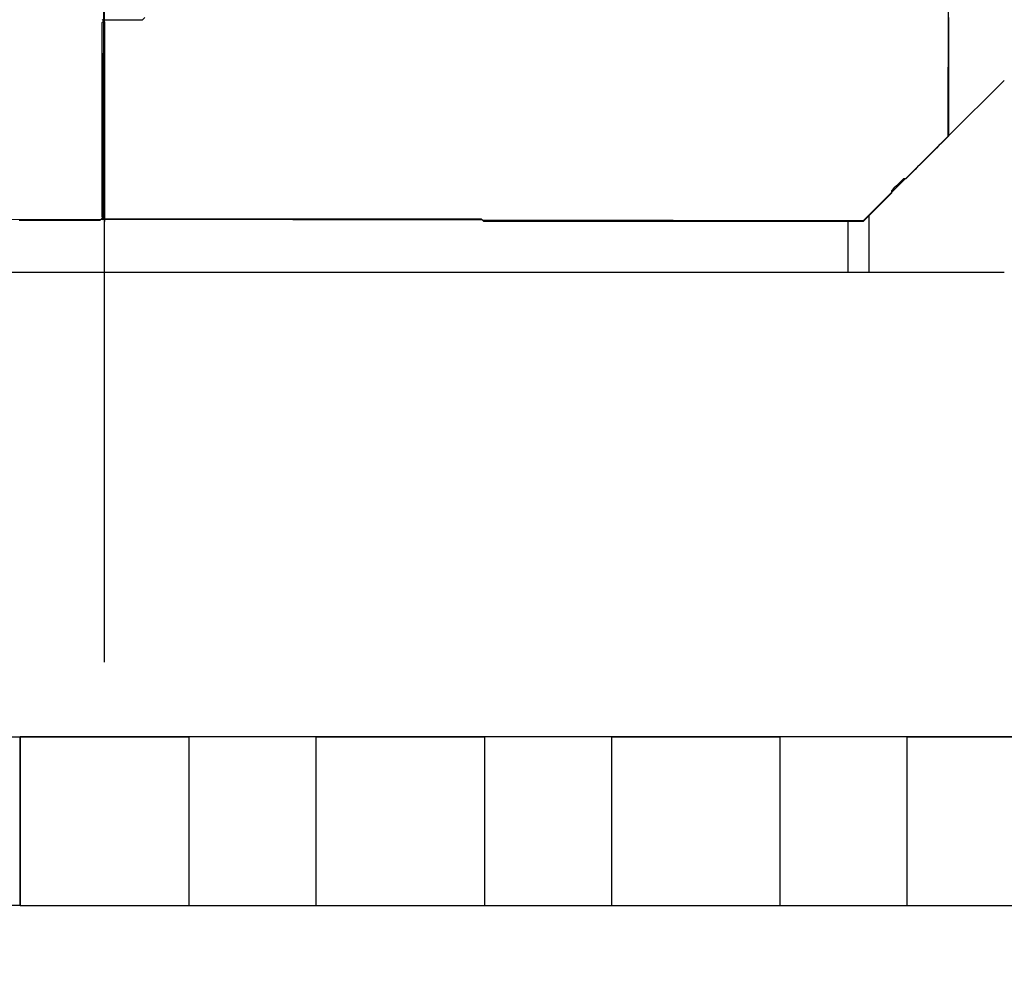
# Model space of a CAD drawing. Extents: x -119 to 971, y 406 to 741.
# Drawn here: x 38 to 49, y 503 to 514 of the extents above; entities that cross this region are included whole.
import ezdxf
from ezdxf.enums import TextEntityAlignment as Align

# ---------------------------------------------------------------- set-up
doc = ezdxf.new("R2010")
doc.units = 0
doc.linetypes.add('DASHDOT', pattern=[18.5, 12, -3, 0.5, -3])
doc.styles.get("Standard").update_dxf_attribs({"font": 'isocp.shx'})
doc.dimstyles.get("Standard").update_dxf_attribs({"dimtxt": 2.5, "dimasz": 2.5, "dimexe": 1.25, "dimexo": 0.625, "dimtad": 1, "dimdsep": 46, "dimtxsty": 'Standard', "dimcen": 2.5, "dimadec": 0, "dimazin": 0, "dimtfac": 1, "dimtmove": 0, "dimatfit": 0, "dimfxl": 1, "dimarcsym": 0})

# ---------------------------------------------------------------- blocks, each defined once
blk = doc.blocks.new('*D18')
at = {"color": 7}
blk.add_line((38.579145, 537.656029), (91.079145, 537.656029), dxfattribs=at)
for points in [[(40.510997, 538.173668), (38.579145, 537.656029), (40.510997, 537.13839)], [(89.147295, 537.13839), (91.079145, 537.656029), (89.147295, 538.173668)]]:
    blk.add_lwpolyline(points, dxfattribs=at)
at = {"color": 7, "width": 1.808774}
blk.add_text('52.5', height=2.5, dxfattribs=at).set_placement((59.74197, 539.656029), (69.916321, 539.656029), align=Align.FIT)
blk = doc.blocks.new('*D20')
at = {"color": 7}
for p, q in [((91.079145, 515.3461), (91.079145, 461.636063)), ((-48.920855, 502.8461), (-48.920855, 461.636063)), ((-48.920855, 463.636063), (91.079145, 463.636063))]:
    blk.add_line(p, q, dxfattribs=at)
for points in [[(-46.989, 464.153702), (-48.920855, 463.636063), (-46.989, 463.118423)], [(89.147295, 463.118423), (91.079145, 463.636063), (89.147295, 464.153702)]]:
    blk.add_lwpolyline(points, dxfattribs=at)
at = {"color": 7, "width": 1.622177}
blk.add_text('140', height=2.5, dxfattribs=at).set_placement((17.326263, 465.636063), (24.832027, 465.636063), align=Align.FIT)
blk = doc.blocks.new('BLOCK364')
at = {"color": 7, "linetype": 'DASHDOT'}
blk.add_line((0, -57.099998), (0, -77.900002), dxfattribs=at)
blk = doc.blocks.new('BLOCK368')
at = {"color": 7, "ltscale": 0.390907}
blk.add_line((10.012, -61.257), (9.983, -76.893), dxfattribs=at)
at = {"color": 7, "ltscale": 0.078125}
blk.add_line((-0.013, -74.75), (-0.019, -77.875), dxfattribs=at)
at = {"color": 7, "ltscale": 0.023617}
blk.add_line((10.652, -76.227), (9.983, -76.893), dxfattribs=at)
at = {"color": 7, "ltscale": 0.035355}
blk.add_line((8.981, -77.892), (9.983, -76.893), dxfattribs=at)
at = {"color": 7, "ltscale": 0.225}
for p in [(-9.019, -77.858), (8.981, -77.892)]:
    blk.add_line(p, (-0.019, -77.875), dxfattribs=at)
at = {"color": 7, "ltscale": 0.016933}
blk.add_line((9.05, -77.823), (9.05, -78.5), dxfattribs=at)
at = {"color": 7, "ltscale": 0.015219}
blk.add_line((8.8, -77.891), (8.8, -78.5), dxfattribs=at)
at = {"color": 7, "ltscale": 0.44}
blk.add_line((-8.8, -78.5), (8.8, -78.5), dxfattribs=at)
at = {"color": 7, "ltscale": 0.00625}
blk.add_line((8.8, -78.5), (9.05, -78.5), dxfattribs=at)
at = {"color": 7, "ltscale": 0.040048}
blk.add_line((9.05, -78.5), (10.652, -78.5), dxfattribs=at)
at = {"color": 7, "ltscale": 0.0375}
for p, q in [((-2.5, -84), (-1, -84)), ((2.5, -84), (1, -84)), ((6, -84), (4.5, -84)), ((9.5, -84), (8, -84)), ((-1, -86), (-2.5, -86)), ((1, -86), (2.5, -86)), ((4.5, -86), (6, -86)), ((8, -86), (9.5, -86))]:
    blk.add_line(p, q, dxfattribs=at)
at = {"color": 7, "ltscale": 0.05}
for p, q in [((-1, -84), (1, -84)), ((-1, -86), (-1, -84)), ((1, -86), (1, -84)), ((2.5, -84), (4.5, -84)), ((2.5, -84), (2.5, -86)), ((4.5, -86), (4.5, -84)), ((6, -84), (8, -84)), ((6, -84), (6, -86)), ((8, -86), (8, -84)), ((9.5, -84), (11.5, -84)), ((9.5, -84), (9.5, -86)), ((-1, -86), (1, -86)), ((2.5, -86), (4.5, -86)), ((6, -86), (8, -86)), ((9.5, -86), (11.5, -86))]:
    blk.add_line(p, q, dxfattribs=at)
blk = doc.blocks.new('BLOCK393')
at = {"color": 255, "ltscale": 0.000992}
for p, q in [((-0.026758, -75.540085), (0.001303, -75.512009)), ((0.450283, -75.512009), (0.478344, -75.483932)), ((9.963043, -76.91571), (9.934982, -76.943787)), ((9.991104, -76.887634), (9.963043, -76.91571)), ((9.850799, -77.028008), (9.822737, -77.056084)), ((9.87886, -76.999931), (9.850799, -77.028008)), ((9.90692, -76.971855), (9.87886, -76.999931)), ((9.934982, -76.943787), (9.90692, -76.971855)), ((9.710492, -77.168373), (9.682431, -77.196449)), ((9.738553, -77.140305), (9.710492, -77.168373)), ((9.766615, -77.112228), (9.738553, -77.140305)), ((9.794676, -77.084152), (9.766615, -77.112228)), ((9.822737, -77.056084), (9.794676, -77.084152)), ((9.598248, -77.28067), (9.570186, -77.308746)), ((9.626308, -77.252602), (9.598248, -77.28067)), ((9.654369, -77.224525), (9.626308, -77.252602)), ((9.682431, -77.196449), (9.654369, -77.224525)), ((9.457941, -77.392967), (9.429879, -77.421043)), ((9.514064, -77.364891), (9.486002, -77.392967)), ((9.542125, -77.336823), (9.514064, -77.364891)), ((9.570186, -77.308746), (9.542125, -77.336823)), ((9.345695, -77.505264), (9.317635, -77.53334)), ((9.373757, -77.477188), (9.345695, -77.505264)), ((9.401818, -77.44912), (9.373757, -77.477188)), ((9.429879, -77.421043), (9.401818, -77.44912)), ((9.261512, -77.617561), (9.233451, -77.645638)), ((9.289574, -77.589485), (9.261512, -77.617561)), ((9.317635, -77.561409), (9.289574, -77.589485)), ((9.149267, -77.729858), (9.121206, -77.757935)), ((9.177328, -77.701782), (9.149267, -77.729858)), ((9.20539, -77.673706), (9.177328, -77.701782)), ((9.233451, -77.645638), (9.20539, -77.673706)), ((0.001303, -77.870224), (-0.026758, -77.842155)), ((9.037023, -77.842155), (9.008961, -77.870224)), ((9.065084, -77.814079), (9.037023, -77.842155)), ((9.093144, -77.786003), (9.065084, -77.814079)), ((9.121206, -77.757935), (9.093144, -77.786003)), ((4.491101, -77.8983), (4.46304, -77.870224)), ((9.008961, -77.870224), (8.9809, -77.8983))]:
    blk.add_line(p, q, dxfattribs=at)
at = {"color": 255, "ltscale": 0.000702}
for p, q in [((0.001303, -75.512009), (0.029364, -75.512009)), ((0.029364, -75.512009), (0.057425, -75.512009)), ((0.057425, -75.512009), (0.085486, -75.512009)), ((0.085486, -75.512009), (0.113548, -75.512009)), ((0.113548, -75.512009), (0.141609, -75.512009)), ((0.141609, -75.512009), (0.16967, -75.512009)), ((0.16967, -75.512009), (0.197731, -75.512009)), ((0.197731, -75.512009), (0.225793, -75.512009)), ((0.225793, -75.512009), (0.253854, -75.512009)), ((0.253854, -75.512009), (0.281915, -75.512009)), ((0.281915, -75.512009), (0.309976, -75.512009)), ((0.309976, -75.512009), (0.338038, -75.512009)), ((0.338038, -75.512009), (0.366099, -75.512009)), ((0.366099, -75.512009), (0.39416, -75.512009)), ((0.39416, -75.512009), (0.422221, -75.512009)), ((0.422221, -75.512009), (0.450283, -75.512009)), ((9.991104, -75.483932), (9.991104, -75.512009)), ((9.991104, -75.512009), (9.991104, -75.540085)), ((-0.026758, -75.568153), (-0.026758, -75.540085)), ((-0.026758, -75.59623), (-0.026758, -75.568153)), ((-0.026758, -75.624306), (-0.026758, -75.59623)), ((-0.026758, -75.652382), (-0.026758, -75.624306)), ((-0.026758, -75.68045), (-0.026758, -75.652382)), ((9.991104, -75.540085), (9.991104, -75.568153)), ((9.991104, -75.568153), (9.991104, -75.59623)), ((9.991104, -75.59623), (9.991104, -75.624306)), ((9.991104, -75.624306), (9.991104, -75.652382)), ((9.991104, -75.652382), (9.991104, -75.68045)), ((-0.026758, -75.708527), (-0.026758, -75.68045)), ((-0.026758, -75.736603), (-0.026758, -75.708527)), ((-0.026758, -75.764679), (-0.026758, -75.736603)), ((-0.026758, -75.792747), (-0.026758, -75.764679)), ((9.991104, -75.68045), (9.991104, -75.708527)), ((9.991104, -75.708527), (9.991104, -75.736603)), ((9.991104, -75.736603), (9.991104, -75.764679)), ((9.991104, -75.764679), (9.991104, -75.792747)), ((-0.026758, -75.820824), (-0.026758, -75.792747)), ((-0.026758, -75.8489), (-0.026758, -75.820824)), ((-0.026758, -75.876968), (-0.026758, -75.8489)), ((-0.026758, -75.905045), (-0.026758, -75.876968)), ((9.991104, -75.792747), (9.991104, -75.820824)), ((9.991104, -75.820824), (9.991104, -75.8489)), ((9.991104, -75.8489), (9.991104, -75.876968)), ((9.991104, -75.876968), (9.991104, -75.905045)), ((-0.026758, -75.933121), (-0.026758, -75.905045)), ((-0.026758, -75.961197), (-0.026758, -75.933121)), ((-0.026758, -75.989265), (-0.026758, -75.961197)), ((-0.026758, -76.017342), (-0.026758, -75.989265)), ((9.991104, -75.905045), (9.991104, -75.933121)), ((9.991104, -75.933121), (9.991104, -75.961197)), ((9.991104, -75.961197), (9.991104, -75.989265)), ((9.991104, -75.989265), (9.991104, -76.017342)), ((-0.026758, -76.045418), (-0.026758, -76.017342)), ((-0.026758, -76.073486), (-0.026758, -76.045418)), ((-0.026758, -76.101563), (-0.026758, -76.073486)), ((-0.026758, -76.129639), (-0.026758, -76.101563)), ((9.991104, -76.017342), (9.991104, -76.045418)), ((9.991104, -76.045418), (9.991104, -76.073486)), ((9.991104, -76.073486), (9.991104, -76.101563)), ((9.991104, -76.101563), (9.991104, -76.129639)), ((-0.026758, -76.157715), (-0.026758, -76.129639)), ((-0.026758, -76.185783), (-0.026758, -76.157715)), ((-0.026758, -76.21386), (-0.026758, -76.185783)), ((-0.026758, -76.241936), (-0.026758, -76.21386)), ((9.991104, -76.129639), (9.991104, -76.157715)), ((9.991104, -76.157715), (9.991104, -76.185783)), ((9.991104, -76.185783), (9.991104, -76.21386)), ((9.991104, -76.21386), (9.991104, -76.241936)), ((-0.026758, -76.270004), (-0.026758, -76.241936)), ((-0.026758, -76.29808), (-0.026758, -76.270004)), ((-0.026758, -76.326157), (-0.026758, -76.29808)), ((-0.026758, -76.354233), (-0.026758, -76.326157)), ((9.991104, -76.241936), (9.991104, -76.270004)), ((9.991104, -76.270004), (9.991104, -76.29808)), ((9.991104, -76.29808), (9.991104, -76.326157)), ((9.991104, -76.326157), (9.991104, -76.354233)), ((-0.026758, -76.382301), (-0.026758, -76.354233)), ((-0.026758, -76.410378), (-0.026758, -76.382301)), ((-0.026758, -76.438454), (-0.026758, -76.410378)), ((-0.026758, -76.466522), (-0.026758, -76.438454)), ((-0.026758, -76.494598), (-0.026758, -76.466522)), ((9.991104, -76.354233), (9.991104, -76.382301)), ((9.991104, -76.382301), (9.991104, -76.410378)), ((9.991104, -76.410378), (9.991104, -76.438454)), ((9.991104, -76.438454), (9.991104, -76.466522)), ((9.991104, -76.466522), (9.991104, -76.494598)), ((-0.026758, -76.522675), (-0.026758, -76.494598)), ((-0.026758, -76.550751), (-0.026758, -76.522675)), ((-0.026758, -76.578819), (-0.026758, -76.550751)), ((-0.026758, -76.606895), (-0.026758, -76.578819)), ((9.991104, -76.494598), (9.991104, -76.522675)), ((9.991104, -76.522675), (9.991104, -76.550751)), ((9.991104, -76.550751), (9.991104, -76.578819)), ((9.991104, -76.578819), (9.991104, -76.606895)), ((-0.026758, -76.634972), (-0.026758, -76.606895)), ((-0.026758, -76.66304), (-0.026758, -76.634972)), ((-0.026758, -76.691116), (-0.026758, -76.66304)), ((-0.026758, -76.719193), (-0.026758, -76.691116)), ((9.991104, -76.606895), (9.991104, -76.634972)), ((9.991104, -76.634972), (9.991104, -76.66304)), ((9.991104, -76.66304), (9.991104, -76.691116)), ((9.991104, -76.691116), (9.991104, -76.719193)), ((-0.026758, -76.747269), (-0.026758, -76.719193)), ((-0.026758, -76.775337), (-0.026758, -76.747269)), ((-0.026758, -76.803413), (-0.026758, -76.775337)), ((-0.026758, -76.83149), (-0.026758, -76.803413)), ((9.991104, -76.719193), (9.991104, -76.747269)), ((9.991104, -76.747269), (9.991104, -76.775337)), ((9.991104, -76.775337), (9.991104, -76.803413)), ((9.991104, -76.803413), (9.991104, -76.83149)), ((-0.026758, -76.859566), (-0.026758, -76.83149)), ((-0.026758, -76.887634), (-0.026758, -76.859566)), ((-0.026758, -76.91571), (-0.026758, -76.887634)), ((-0.026758, -76.943787), (-0.026758, -76.91571)), ((9.991104, -76.83149), (9.991104, -76.859566)), ((9.991104, -76.859566), (9.991104, -76.887634)), ((-0.026758, -76.971855), (-0.026758, -76.943787)), ((-0.026758, -76.999931), (-0.026758, -76.971855)), ((-0.026758, -77.028008), (-0.026758, -76.999931)), ((-0.026758, -77.056084), (-0.026758, -77.028008)), ((-0.026758, -77.084152), (-0.026758, -77.056084)), ((-0.026758, -77.112228), (-0.026758, -77.084152)), ((-0.026758, -77.140305), (-0.026758, -77.112228)), ((-0.026758, -77.168373), (-0.026758, -77.140305)), ((-0.026758, -77.196449), (-0.026758, -77.168373)), ((-0.026758, -77.224525), (-0.026758, -77.196449)), ((-0.026758, -77.252602), (-0.026758, -77.224525)), ((-0.026758, -77.28067), (-0.026758, -77.252602)), ((-0.026758, -77.308746), (-0.026758, -77.28067)), ((-0.026758, -77.336823), (-0.026758, -77.308746)), ((-0.026758, -77.364891), (-0.026758, -77.336823)), ((-0.026758, -77.392967), (-0.026758, -77.364891)), ((-0.026758, -77.421043), (-0.026758, -77.392967)), ((9.486002, -77.392967), (9.457941, -77.392967)), ((-0.026758, -77.44912), (-0.026758, -77.421043)), ((-0.026758, -77.477188), (-0.026758, -77.44912)), ((-0.026758, -77.505264), (-0.026758, -77.477188)), ((-0.026758, -77.53334), (-0.026758, -77.505264)), ((-0.026758, -77.561409), (-0.026758, -77.53334)), ((-0.026758, -77.589485), (-0.026758, -77.561409)), ((-0.026758, -77.617561), (-0.026758, -77.589485)), ((-0.026758, -77.645638), (-0.026758, -77.617561)), ((9.317635, -77.53334), (9.317635, -77.561409)), ((-0.026758, -77.673706), (-0.026758, -77.645638)), ((-0.026758, -77.701782), (-0.026758, -77.673706)), ((-0.026758, -77.729858), (-0.026758, -77.701782)), ((-0.026758, -77.757935), (-0.026758, -77.729858)), ((-0.026758, -77.786003), (-0.026758, -77.757935)), ((-0.026758, -77.814079), (-0.026758, -77.786003)), ((-0.026758, -77.842155), (-0.026758, -77.814079)), ((0.029364, -77.870224), (0.001303, -77.870224)), ((0.057425, -77.870224), (0.029364, -77.870224)), ((0.085486, -77.870224), (0.057425, -77.870224)), ((0.113548, -77.870224), (0.085486, -77.870224)), ((0.141609, -77.870224), (0.113548, -77.870224)), ((0.16967, -77.870224), (0.141609, -77.870224)), ((0.197731, -77.870224), (0.16967, -77.870224)), ((0.225793, -77.870224), (0.197731, -77.870224)), ((0.253854, -77.870224), (0.225793, -77.870224)), ((0.281915, -77.870224), (0.253854, -77.870224)), ((0.309976, -77.870224), (0.281915, -77.870224)), ((0.338038, -77.870224), (0.309976, -77.870224)), ((0.366099, -77.870224), (0.338038, -77.870224)), ((0.39416, -77.870224), (0.366099, -77.870224)), ((0.422221, -77.870224), (0.39416, -77.870224)), ((0.450283, -77.870224), (0.422221, -77.870224)), ((0.478344, -77.870224), (0.450283, -77.870224)), ((0.506405, -77.870224), (0.478344, -77.870224)), ((0.534466, -77.870224), (0.506405, -77.870224)), ((0.562528, -77.870224), (0.534466, -77.870224)), ((0.590589, -77.870224), (0.562528, -77.870224)), ((0.61865, -77.870224), (0.590589, -77.870224)), ((0.646711, -77.870224), (0.61865, -77.870224)), ((0.674773, -77.870224), (0.646711, -77.870224)), ((0.702834, -77.870224), (0.674773, -77.870224)), ((0.730895, -77.870224), (0.702834, -77.870224)), ((0.758956, -77.870224), (0.730895, -77.870224)), ((0.787017, -77.870224), (0.758956, -77.870224)), ((0.815079, -77.870224), (0.787017, -77.870224)), ((0.84314, -77.870224), (0.815079, -77.870224)), ((0.871201, -77.870224), (0.84314, -77.870224)), ((0.899262, -77.870224), (0.871201, -77.870224)), ((0.927324, -77.870224), (0.899262, -77.870224)), ((0.955385, -77.870224), (0.927324, -77.870224)), ((0.983446, -77.870224), (0.955385, -77.870224)), ((1.011507, -77.870224), (0.983446, -77.870224)), ((1.039569, -77.870224), (1.011507, -77.870224)), ((1.06763, -77.870224), (1.039569, -77.870224)), ((1.095691, -77.870224), (1.06763, -77.870224)), ((1.123752, -77.870224), (1.095691, -77.870224)), ((1.151814, -77.870224), (1.123752, -77.870224)), ((1.179875, -77.870224), (1.151814, -77.870224)), ((1.207936, -77.870224), (1.179875, -77.870224)), ((1.235997, -77.870224), (1.207936, -77.870224)), ((1.264059, -77.870224), (1.235997, -77.870224)), ((1.29212, -77.870224), (1.264059, -77.870224)), ((1.320181, -77.870224), (1.29212, -77.870224)), ((1.348242, -77.870224), (1.320181, -77.870224)), ((1.376304, -77.870224), (1.348242, -77.870224)), ((1.404365, -77.870224), (1.376304, -77.870224)), ((1.432426, -77.870224), (1.404365, -77.870224)), ((1.460487, -77.870224), (1.432426, -77.870224)), ((1.488549, -77.870224), (1.460487, -77.870224)), ((1.51661, -77.870224), (1.488549, -77.870224)), ((1.544671, -77.870224), (1.51661, -77.870224)), ((1.572732, -77.870224), (1.544671, -77.870224)), ((1.600793, -77.870224), (1.572732, -77.870224)), ((1.628855, -77.870224), (1.600793, -77.870224)), ((1.656916, -77.870224), (1.628855, -77.870224)), ((1.684977, -77.870224), (1.656916, -77.870224)), ((1.713038, -77.870224), (1.684977, -77.870224)), ((1.7411, -77.870224), (1.713038, -77.870224)), ((1.769161, -77.870224), (1.7411, -77.870224)), ((1.797222, -77.870224), (1.769161, -77.870224)), ((1.825283, -77.870224), (1.797222, -77.870224)), ((1.853345, -77.870224), (1.825283, -77.870224)), ((1.881406, -77.870224), (1.853345, -77.870224)), ((1.909467, -77.870224), (1.881406, -77.870224)), ((1.937528, -77.870224), (1.909467, -77.870224)), ((1.96559, -77.870224), (1.937528, -77.870224)), ((1.993651, -77.870224), (1.96559, -77.870224)), ((2.021712, -77.870224), (1.993651, -77.870224)), ((2.049773, -77.870224), (2.021712, -77.870224)), ((2.077835, -77.870224), (2.049773, -77.870224)), ((2.105896, -77.870224), (2.077835, -77.870224)), ((2.133957, -77.870224), (2.105896, -77.870224)), ((2.162018, -77.870224), (2.133957, -77.870224)), ((2.190079, -77.870224), (2.162018, -77.870224)), ((2.218141, -77.870224), (2.190079, -77.870224)), ((2.246202, -77.870224), (2.218141, -77.870224)), ((2.274263, -77.870224), (2.246202, -77.870224)), ((2.302325, -77.870224), (2.274263, -77.870224)), ((2.330386, -77.870224), (2.302325, -77.870224)), ((2.358447, -77.870224), (2.330386, -77.870224)), ((2.386508, -77.870224), (2.358447, -77.870224)), ((2.414569, -77.870224), (2.386508, -77.870224)), ((2.442631, -77.870224), (2.414569, -77.870224)), ((2.470692, -77.870224), (2.442631, -77.870224)), ((2.498753, -77.870224), (2.470692, -77.870224)), ((2.526814, -77.870224), (2.498753, -77.870224)), ((2.554876, -77.870224), (2.526814, -77.870224)), ((2.582937, -77.870224), (2.554876, -77.870224)), ((2.610998, -77.870224), (2.582937, -77.870224)), ((2.639059, -77.870224), (2.610998, -77.870224)), ((2.667121, -77.870224), (2.639059, -77.870224)), ((2.695182, -77.870224), (2.667121, -77.870224)), ((2.723243, -77.870224), (2.695182, -77.870224)), ((2.751304, -77.870224), (2.723243, -77.870224)), ((2.779366, -77.870224), (2.751304, -77.870224)), ((2.807427, -77.870224), (2.779366, -77.870224)), ((2.835488, -77.870224), (2.807427, -77.870224)), ((2.863549, -77.870224), (2.835488, -77.870224)), ((2.891611, -77.870224), (2.863549, -77.870224)), ((2.919672, -77.870224), (2.891611, -77.870224)), ((2.947733, -77.870224), (2.919672, -77.870224)), ((2.975794, -77.870224), (2.947733, -77.870224)), ((3.003855, -77.870224), (2.975794, -77.870224)), ((3.031917, -77.870224), (3.003855, -77.870224)), ((3.059978, -77.870224), (3.031917, -77.870224)), ((3.088039, -77.870224), (3.059978, -77.870224)), ((3.116101, -77.870224), (3.088039, -77.870224)), ((3.144162, -77.870224), (3.116101, -77.870224)), ((3.172223, -77.870224), (3.144162, -77.870224)), ((3.200284, -77.870224), (3.172223, -77.870224)), ((3.228345, -77.870224), (3.200284, -77.870224)), ((3.256407, -77.870224), (3.228345, -77.870224)), ((3.284468, -77.870224), (3.256407, -77.870224)), ((3.312529, -77.870224), (3.284468, -77.870224)), ((3.34059, -77.870224), (3.312529, -77.870224)), ((3.368652, -77.870224), (3.34059, -77.870224)), ((3.396713, -77.870224), (3.368652, -77.870224)), ((3.424774, -77.870224), (3.396713, -77.870224)), ((3.452835, -77.870224), (3.424774, -77.870224)), ((3.480897, -77.870224), (3.452835, -77.870224)), ((3.508958, -77.870224), (3.480897, -77.870224)), ((3.537019, -77.870224), (3.508958, -77.870224)), ((3.56508, -77.870224), (3.537019, -77.870224)), ((3.593142, -77.870224), (3.56508, -77.870224)), ((3.621203, -77.870224), (3.593142, -77.870224)), ((3.649264, -77.870224), (3.621203, -77.870224)), ((3.677325, -77.870224), (3.649264, -77.870224)), ((3.705387, -77.870224), (3.677325, -77.870224)), ((3.733448, -77.870224), (3.705387, -77.870224)), ((3.761509, -77.870224), (3.733448, -77.870224)), ((3.78957, -77.870224), (3.761509, -77.870224)), ((3.817631, -77.870224), (3.78957, -77.870224)), ((3.845693, -77.870224), (3.817631, -77.870224)), ((3.873754, -77.870224), (3.845693, -77.870224)), ((3.901815, -77.870224), (3.873754, -77.870224)), ((3.929877, -77.870224), (3.901815, -77.870224)), ((3.957938, -77.870224), (3.929877, -77.870224)), ((3.985999, -77.870224), (3.957938, -77.870224)), ((4.01406, -77.870224), (3.985999, -77.870224)), ((4.042121, -77.870224), (4.01406, -77.870224)), ((4.070183, -77.870224), (4.042121, -77.870224)), ((4.098244, -77.870224), (4.070183, -77.870224)), ((4.126305, -77.870224), (4.098244, -77.870224)), ((4.154366, -77.870224), (4.126305, -77.870224)), ((4.182427, -77.870224), (4.154366, -77.870224)), ((4.210489, -77.870224), (4.182427, -77.870224)), ((4.23855, -77.870224), (4.210489, -77.870224)), ((4.266612, -77.870224), (4.23855, -77.870224)), ((4.294672, -77.870224), (4.266612, -77.870224)), ((4.322734, -77.870224), (4.294672, -77.870224)), ((4.350795, -77.870224), (4.322734, -77.870224)), ((4.378856, -77.870224), (4.350795, -77.870224)), ((4.406918, -77.870224), (4.378856, -77.870224)), ((4.434979, -77.870224), (4.406918, -77.870224)), ((4.46304, -77.870224), (4.434979, -77.870224)), ((4.519163, -77.8983), (4.491101, -77.8983)), ((4.547224, -77.8983), (4.519163, -77.8983)), ((4.575285, -77.8983), (4.547224, -77.8983)), ((4.603346, -77.8983), (4.575285, -77.8983)), ((4.631407, -77.8983), (4.603346, -77.8983)), ((4.659469, -77.8983), (4.631407, -77.8983)), ((4.68753, -77.8983), (4.659469, -77.8983)), ((4.715591, -77.8983), (4.68753, -77.8983)), ((4.743652, -77.8983), (4.715591, -77.8983)), ((4.771714, -77.8983), (4.743652, -77.8983)), ((4.799775, -77.8983), (4.771714, -77.8983)), ((4.827836, -77.8983), (4.799775, -77.8983)), ((4.855897, -77.8983), (4.827836, -77.8983)), ((4.883959, -77.8983), (4.855897, -77.8983)), ((4.91202, -77.8983), (4.883959, -77.8983)), ((4.940081, -77.8983), (4.91202, -77.8983)), ((4.968143, -77.8983), (4.940081, -77.8983)), ((4.996203, -77.8983), (4.968143, -77.8983)), ((5.024265, -77.8983), (4.996203, -77.8983)), ((5.052326, -77.8983), (5.024265, -77.8983)), ((5.080387, -77.8983), (5.052326, -77.8983)), ((5.108449, -77.8983), (5.080387, -77.8983)), ((5.13651, -77.8983), (5.108449, -77.8983)), ((5.164571, -77.8983), (5.13651, -77.8983)), ((5.192632, -77.8983), (5.164571, -77.8983)), ((5.220694, -77.8983), (5.192632, -77.8983)), ((5.248755, -77.8983), (5.220694, -77.8983)), ((5.276816, -77.8983), (5.248755, -77.8983)), ((5.304877, -77.8983), (5.276816, -77.8983)), ((5.332939, -77.8983), (5.304877, -77.8983)), ((5.361, -77.8983), (5.332939, -77.8983)), ((5.389061, -77.8983), (5.361, -77.8983)), ((5.417122, -77.8983), (5.389061, -77.8983)), ((5.445183, -77.8983), (5.417122, -77.8983)), ((5.473245, -77.8983), (5.445183, -77.8983)), ((5.501306, -77.8983), (5.473245, -77.8983)), ((5.529367, -77.8983), (5.501306, -77.8983)), ((5.557428, -77.8983), (5.529367, -77.8983)), ((5.58549, -77.8983), (5.557428, -77.8983)), ((5.613551, -77.8983), (5.58549, -77.8983)), ((5.641612, -77.8983), (5.613551, -77.8983)), ((5.669673, -77.8983), (5.641612, -77.8983)), ((5.697735, -77.8983), (5.669673, -77.8983)), ((5.725796, -77.8983), (5.697735, -77.8983)), ((5.753857, -77.8983), (5.725796, -77.8983)), ((5.781919, -77.8983), (5.753857, -77.8983)), ((5.809979, -77.8983), (5.781919, -77.8983)), ((5.838041, -77.8983), (5.809979, -77.8983)), ((5.866102, -77.8983), (5.838041, -77.8983)), ((5.894163, -77.8983), (5.866102, -77.8983)), ((5.922225, -77.8983), (5.894163, -77.8983)), ((5.950286, -77.8983), (5.922225, -77.8983)), ((5.978347, -77.8983), (5.950286, -77.8983)), ((6.006408, -77.8983), (5.978347, -77.8983)), ((6.03447, -77.8983), (6.006408, -77.8983)), ((6.062531, -77.8983), (6.03447, -77.8983)), ((6.090592, -77.8983), (6.062531, -77.8983)), ((6.118653, -77.8983), (6.090592, -77.8983)), ((6.146715, -77.8983), (6.118653, -77.8983)), ((6.174776, -77.8983), (6.146715, -77.8983)), ((6.202837, -77.8983), (6.174776, -77.8983)), ((6.230898, -77.8983), (6.202837, -77.8983)), ((6.258959, -77.8983), (6.230898, -77.8983)), ((6.287021, -77.8983), (6.258959, -77.8983)), ((6.315082, -77.8983), (6.287021, -77.8983)), ((6.343143, -77.8983), (6.315082, -77.8983)), ((6.371204, -77.8983), (6.343143, -77.8983)), ((6.399266, -77.8983), (6.371204, -77.8983)), ((6.427327, -77.8983), (6.399266, -77.8983)), ((6.455388, -77.8983), (6.427327, -77.8983)), ((6.483449, -77.8983), (6.455388, -77.8983)), ((6.511511, -77.8983), (6.483449, -77.8983)), ((6.539572, -77.8983), (6.511511, -77.8983)), ((6.567633, -77.8983), (6.539572, -77.8983)), ((6.595695, -77.8983), (6.567633, -77.8983)), ((6.623755, -77.8983), (6.595695, -77.8983)), ((6.651817, -77.8983), (6.623755, -77.8983)), ((6.679878, -77.8983), (6.651817, -77.8983)), ((6.707939, -77.8983), (6.679878, -77.8983)), ((6.736001, -77.8983), (6.707939, -77.8983)), ((6.764062, -77.8983), (6.736001, -77.8983)), ((6.792123, -77.8983), (6.764062, -77.8983)), ((6.820184, -77.8983), (6.792123, -77.8983)), ((6.848246, -77.8983), (6.820184, -77.8983)), ((6.876307, -77.8983), (6.848246, -77.8983)), ((6.904368, -77.8983), (6.876307, -77.8983)), ((6.932429, -77.8983), (6.904368, -77.8983)), ((6.96049, -77.8983), (6.932429, -77.8983)), ((6.988552, -77.8983), (6.96049, -77.8983)), ((7.016613, -77.8983), (6.988552, -77.8983)), ((7.044674, -77.8983), (7.016613, -77.8983)), ((7.072735, -77.8983), (7.044674, -77.8983)), ((7.100797, -77.8983), (7.072735, -77.8983)), ((7.128858, -77.8983), (7.100797, -77.8983)), ((7.156919, -77.8983), (7.128858, -77.8983)), ((7.18498, -77.8983), (7.156919, -77.8983)), ((7.213042, -77.8983), (7.18498, -77.8983)), ((7.241103, -77.8983), (7.213042, -77.8983)), ((7.269164, -77.8983), (7.241103, -77.8983)), ((7.297225, -77.8983), (7.269164, -77.8983)), ((7.325286, -77.8983), (7.297225, -77.8983)), ((7.353348, -77.8983), (7.325286, -77.8983)), ((7.381409, -77.8983), (7.353348, -77.8983)), ((7.40947, -77.8983), (7.381409, -77.8983)), ((7.437531, -77.8983), (7.40947, -77.8983)), ((7.465593, -77.8983), (7.437531, -77.8983)), ((7.493654, -77.8983), (7.465593, -77.8983)), ((7.521715, -77.8983), (7.493654, -77.8983)), ((7.549777, -77.8983), (7.521715, -77.8983)), ((7.577838, -77.8983), (7.549777, -77.8983)), ((7.605899, -77.8983), (7.577838, -77.8983)), ((7.63396, -77.8983), (7.605899, -77.8983)), ((7.662022, -77.8983), (7.63396, -77.8983)), ((7.690083, -77.8983), (7.662022, -77.8983)), ((7.718144, -77.8983), (7.690083, -77.8983)), ((7.746205, -77.8983), (7.718144, -77.8983)), ((7.774266, -77.8983), (7.746205, -77.8983)), ((7.802328, -77.8983), (7.774266, -77.8983)), ((7.830389, -77.8983), (7.802328, -77.8983)), ((7.85845, -77.8983), (7.830389, -77.8983)), ((7.886511, -77.8983), (7.85845, -77.8983)), ((7.914573, -77.8983), (7.886511, -77.8983)), ((7.942634, -77.8983), (7.914573, -77.8983)), ((7.970695, -77.8983), (7.942634, -77.8983)), ((7.998756, -77.8983), (7.970695, -77.8983)), ((8.026817, -77.8983), (7.998756, -77.8983)), ((8.054879, -77.8983), (8.026817, -77.8983)), ((8.08294, -77.8983), (8.054879, -77.8983)), ((8.111001, -77.8983), (8.08294, -77.8983)), ((8.139063, -77.8983), (8.111001, -77.8983)), ((8.167124, -77.8983), (8.139063, -77.8983)), ((8.195185, -77.8983), (8.167124, -77.8983)), ((8.223247, -77.8983), (8.195185, -77.8983)), ((8.251307, -77.8983), (8.223247, -77.8983)), ((8.279368, -77.8983), (8.251307, -77.8983)), ((8.30743, -77.8983), (8.279368, -77.8983)), ((8.335491, -77.8983), (8.30743, -77.8983)), ((8.363552, -77.8983), (8.335491, -77.8983)), ((8.391614, -77.8983), (8.363552, -77.8983)), ((8.419675, -77.8983), (8.391614, -77.8983)), ((8.447736, -77.8983), (8.419675, -77.8983)), ((8.475798, -77.8983), (8.447736, -77.8983)), ((8.503859, -77.8983), (8.475798, -77.8983)), ((8.531919, -77.8983), (8.503859, -77.8983)), ((8.559981, -77.8983), (8.531919, -77.8983)), ((8.588042, -77.8983), (8.559981, -77.8983)), ((8.616104, -77.8983), (8.588042, -77.8983)), ((8.644165, -77.8983), (8.616104, -77.8983)), ((8.672226, -77.8983), (8.644165, -77.8983)), ((8.700288, -77.8983), (8.672226, -77.8983)), ((8.728349, -77.8983), (8.700288, -77.8983)), ((8.75641, -77.8983), (8.728349, -77.8983)), ((8.784472, -77.8983), (8.75641, -77.8983)), ((8.812532, -77.8983), (8.784472, -77.8983)), ((8.840593, -77.8983), (8.812532, -77.8983)), ((8.868655, -77.8983), (8.840593, -77.8983)), ((8.896716, -77.8983), (8.868655, -77.8983)), ((8.924777, -77.8983), (8.896716, -77.8983)), ((8.952839, -77.8983), (8.924777, -77.8983)), ((8.9809, -77.8983), (8.952839, -77.8983))]:
    blk.add_line(p, q, dxfattribs=at)
blk = doc.blocks.new('BLOCK395')
at = {"color": 255, "ltscale": 0.00099}
for p, q in [((-0.029913, -75.504898), (-0.001905, -75.532913)), ((-0.001905, -76.289268), (-0.029913, -76.317284)), ((-0.029913, -77.858017), (-0.05792, -77.886032))]:
    blk.add_line(p, q, dxfattribs=at)
at = {"color": 255, "ltscale": 0.0007}
for p, q in [((-0.001905, -75.532913), (-0.001905, -75.560928)), ((-0.001905, -75.560928), (-0.001905, -75.588936)), ((-0.001905, -75.588936), (-0.001905, -75.616951)), ((-0.001905, -75.616951), (-0.001905, -75.644966)), ((-0.001905, -75.644966), (-0.001905, -75.672981)), ((-0.001905, -75.672981), (-0.001905, -75.700989)), ((-0.001905, -75.700989), (-0.001905, -75.729004)), ((-0.001905, -75.729004), (-0.001905, -75.757019)), ((-0.001905, -75.757019), (-0.001905, -75.785034)), ((-0.001905, -75.785034), (-0.001905, -75.813042)), ((-0.001905, -75.813042), (-0.001905, -75.841057)), ((-0.001905, -75.841057), (-0.001905, -75.869072)), ((-0.001905, -75.869072), (-0.001905, -75.897087)), ((-0.001905, -75.897087), (-0.001905, -75.925102)), ((-0.001905, -75.925102), (-0.001905, -75.95311)), ((-0.001905, -75.95311), (-0.001905, -75.981125)), ((-0.001905, -75.981125), (-0.001905, -76.00914)), ((-0.001905, -76.00914), (-0.001905, -76.037155)), ((-0.001905, -76.037155), (-0.001905, -76.065163)), ((-0.001905, -76.065163), (-0.001905, -76.093178)), ((-0.001905, -76.093178), (-0.001905, -76.121193)), ((-0.001905, -76.121193), (-0.001905, -76.149208)), ((-0.001905, -76.149208), (-0.001905, -76.177216)), ((-0.001905, -76.177216), (-0.001905, -76.205231)), ((-0.001905, -76.205231), (-0.001905, -76.233246)), ((-0.001905, -76.233246), (-0.001905, -76.261261)), ((-0.029913, -76.317284), (-0.029913, -76.345299)), ((-0.029913, -76.345299), (-0.029913, -76.373314)), ((-0.001905, -76.261261), (-0.001905, -76.289268)), ((-0.029913, -76.373314), (-0.029913, -76.401329)), ((-0.029913, -76.401329), (-0.029913, -76.429337)), ((-0.029913, -76.429337), (-0.029913, -76.457352)), ((-0.029913, -76.457352), (-0.029913, -76.485367)), ((-0.029913, -76.485367), (-0.029913, -76.513382)), ((-0.029913, -76.513382), (-0.029913, -76.541389)), ((-0.029913, -76.541389), (-0.029913, -76.569405)), ((-0.029913, -76.569405), (-0.029913, -76.59742)), ((-0.029913, -76.59742), (-0.029913, -76.625435)), ((-0.029913, -76.625435), (-0.029913, -76.653442)), ((-0.029913, -76.653442), (-0.029913, -76.681458)), ((-0.029913, -76.681458), (-0.029913, -76.709473)), ((-0.029913, -76.709473), (-0.029913, -76.737488)), ((-0.029913, -76.737488), (-0.029913, -76.765503)), ((-0.029913, -76.765503), (-0.029913, -76.79351)), ((-0.029913, -76.79351), (-0.029913, -76.821526)), ((-0.029913, -76.821526), (-0.029913, -76.849541)), ((-0.029913, -76.849541), (-0.029913, -76.877556)), ((-0.029913, -76.877556), (-0.029913, -76.905563)), ((-0.029913, -76.905563), (-0.029913, -76.933578)), ((-0.029913, -76.933578), (-0.029913, -76.961594)), ((-0.029913, -76.961594), (-0.029913, -76.989609)), ((-0.029913, -76.989609), (-0.029913, -77.017616)), ((-0.029913, -77.017616), (-0.029913, -77.045631)), ((-0.029913, -77.045631), (-0.029913, -77.073647)), ((-0.029913, -77.073647), (-0.029913, -77.101662)), ((-0.029913, -77.101662), (-0.029913, -77.129677)), ((-0.029913, -77.129677), (-0.029913, -77.157684)), ((-0.029913, -77.157684), (-0.029913, -77.185699)), ((-0.029913, -77.185699), (-0.029913, -77.213715)), ((-0.029913, -77.213715), (-0.029913, -77.24173)), ((-0.029913, -77.24173), (-0.029913, -77.269737)), ((-0.029913, -77.269737), (-0.029913, -77.297752)), ((-0.029913, -77.297752), (-0.029913, -77.325768)), ((-0.029913, -77.325768), (-0.029913, -77.353783)), ((-0.029913, -77.353783), (-0.029913, -77.38179)), ((-0.029913, -77.38179), (-0.029913, -77.409805)), ((-0.029913, -77.409805), (-0.029913, -77.43782)), ((-0.029913, -77.43782), (-0.029913, -77.465836)), ((-0.029913, -77.465836), (-0.029913, -77.493843)), ((-0.029913, -77.493843), (-0.029913, -77.521858)), ((-0.029913, -77.521858), (-0.029913, -77.549873)), ((-0.029913, -77.549873), (-0.029913, -77.577888)), ((-0.029913, -77.577888), (-0.029913, -77.605904)), ((-0.029913, -77.605904), (-0.029913, -77.633911)), ((-0.029913, -77.633911), (-0.029913, -77.661926)), ((-0.029913, -77.661926), (-0.029913, -77.689941)), ((-0.029913, -77.689941), (-0.029913, -77.717957)), ((-0.029913, -77.717957), (-0.029913, -77.745964)), ((-0.029913, -77.745964), (-0.029913, -77.773979)), ((-0.029913, -77.773979), (-0.029913, -77.801994)), ((-0.029913, -77.801994), (-0.029913, -77.830009)), ((-0.029913, -77.830009), (-0.029913, -77.858017)), ((-0.982178, -77.886032), (-1.010185, -77.886032)), ((-0.95417, -77.886032), (-0.982178, -77.886032)), ((-0.926162, -77.886032), (-0.95417, -77.886032)), ((-0.898154, -77.886032), (-0.926162, -77.886032)), ((-0.870146, -77.886032), (-0.898154, -77.886032)), ((-0.842139, -77.886032), (-0.870146, -77.886032)), ((-0.814131, -77.886032), (-0.842139, -77.886032)), ((-0.786123, -77.886032), (-0.814131, -77.886032)), ((-0.758115, -77.886032), (-0.786123, -77.886032)), ((-0.730107, -77.886032), (-0.758115, -77.886032)), ((-0.7021, -77.886032), (-0.730107, -77.886032)), ((-0.674092, -77.886032), (-0.7021, -77.886032)), ((-0.646084, -77.886032), (-0.674092, -77.886032)), ((-0.618076, -77.886032), (-0.646084, -77.886032)), ((-0.590069, -77.886032), (-0.618076, -77.886032)), ((-0.562061, -77.886032), (-0.590069, -77.886032)), ((-0.534053, -77.886032), (-0.562061, -77.886032)), ((-0.506045, -77.886032), (-0.534053, -77.886032)), ((-0.478037, -77.886032), (-0.506045, -77.886032)), ((-0.45003, -77.886032), (-0.478037, -77.886032)), ((-0.422022, -77.886032), (-0.45003, -77.886032)), ((-0.394014, -77.886032), (-0.422022, -77.886032)), ((-0.366006, -77.886032), (-0.394014, -77.886032)), ((-0.337998, -77.886032), (-0.366006, -77.886032)), ((-0.309991, -77.886032), (-0.337998, -77.886032)), ((-0.281983, -77.886032), (-0.309991, -77.886032)), ((-0.253975, -77.886032), (-0.281983, -77.886032)), ((-0.225967, -77.886032), (-0.253975, -77.886032)), ((-0.197959, -77.886032), (-0.225967, -77.886032)), ((-0.169952, -77.886032), (-0.197959, -77.886032)), ((-0.141944, -77.886032), (-0.169952, -77.886032)), ((-0.113936, -77.886032), (-0.141944, -77.886032)), ((-0.085928, -77.886032), (-0.113936, -77.886032)), ((-0.05792, -77.886032), (-0.085928, -77.886032))]:
    blk.add_line(p, q, dxfattribs=at)
blk = doc.blocks.new('BLOCK419')
at = {"color": 255, "ltscale": 0.05}
for p, q in [((11.5, -84), (9.5, -84)), ((9.5, -84), (9.5, -86)), ((11.5, -86), (11.5, -84)), ((9.5, -86), (11.5, -86))]:
    blk.add_line(p, q, dxfattribs=at)
blk = doc.blocks.new('BLOCK420')
at = {"color": 255, "ltscale": 0.05}
for p, q in [((8, -84), (6, -84)), ((6, -84), (6, -86)), ((8, -86), (8, -84)), ((6, -86), (8, -86))]:
    blk.add_line(p, q, dxfattribs=at)
blk = doc.blocks.new('BLOCK421')
at = {"color": 255, "ltscale": 0.05}
for p, q in [((4.5, -84), (2.5, -84)), ((2.5, -84), (2.5, -86)), ((4.5, -86), (4.5, -84)), ((2.5, -86), (4.5, -86))]:
    blk.add_line(p, q, dxfattribs=at)
blk = doc.blocks.new('BLOCK422')
at = {"color": 255, "ltscale": 0.05}
for p, q in [((1, -84), (-1, -84)), ((-1, -84), (-1, -86)), ((1, -86), (1, -84)), ((-1, -86), (1, -86))]:
    blk.add_line(p, q, dxfattribs=at)

msp = doc.modelspace()

# ---------------------------------------------------------------- linework, layer by layer
at = {"color": 7, "linetype": 'DASHDOT'}
msp.add_line((38.579, 506.728), (38.579, 649.964), dxfattribs=at)

# ---------------------------------------------------------------- block references
for name in ['BLOCK368', 'BLOCK364', 'BLOCK395', 'BLOCK393', 'BLOCK422', 'BLOCK421', 'BLOCK420', 'BLOCK419']:
    msp.add_blockref(name, (38.579, 589.846))

# ---------------------------------------------------------------- dimensions: what is measured, and where the dimension line sits
at = {"color": 0}
for base, p1, p2, picture, middle in [((38.579, 537.656), (91.079, 527.656), (38.579, 506.728), '*D18', (64.829, 537.656)), ((-48.921, 463.636), (91.079, 517.346), (-48.921, 504.846), '*D20', (21.079, 463.636))]:
    dim = msp.add_linear_dim(base=base, p1=p1, p2=p2, angle=179.999, dimstyle='Standard', dxfattribs=at)
    dim.commit()
    dim.dimension.update_dxf_attribs({"geometry": picture, "text_midpoint": middle, "dimtype": 160, "oblique_angle": 89.9995})

doc.saveas('drawing.dxf')
